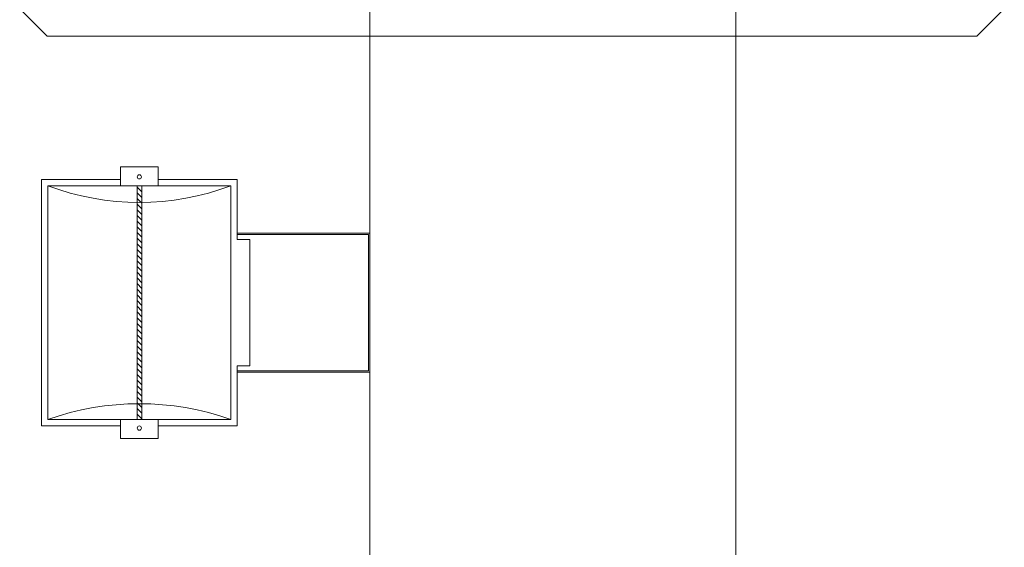
# Model space of a CAD drawing. Units: millimetres. Extents: x -2.6 to 51.7, y -14.4 to 19.4.
# Drawn here: x 19.3 to 20, y 8.1 to 8.5 of the extents above; entities that cross this region are included whole.
import ezdxf
from ezdxf.enums import TextEntityAlignment as Align

# ---------------------------------------------------------------- set-up
doc = ezdxf.new("R2010")
doc.units = ezdxf.units.MM
doc.header["$LTSCALE"] = 0.1
doc.layers.get('0').update_dxf_attribs({"lineweight": 0})
for name, color, linetype, lineweight in [('0-QUARTZ 500w', 7, 'Continuous', 0), ('0-TRUSS-TEXT-X30d', 6, 'Continuous', 0), ('0-TRUSS-X30d', 8, 'Continuous', 0), ('0-Video Panasonic PT-RQ35K', 230, 'Continuous', 0)]:
    doc.layers.add(name, color=color, linetype=linetype, lineweight=lineweight)
doc.layers.get('0-TRUSS-X30d').off()
doc.styles.get("Standard").update_dxf_attribs({"font": 'txt.shx'})

# ---------------------------------------------------------------- blocks, each defined once
blk = doc.blocks.new('X30D-3m')
at = {"layer": '0-TRUSS-TEXT-X30d'}
blk.add_lwpolyline([(0, -0.145), (3, -0.145), (3, 0.145), (0, 0.145)], close=True, dxfattribs=at)
at = {"color": 7}
for tag, flags, p in [('QUANTITE', 9, (1.49124, 0.28275)), ('PUISSANCE (WATTS)', 9, (1.49124, 0.24748)), ('POIDS (KG)', 8, (1.49124, 0.21295)), ('TYPE', 8, (1.49124, 0.17728))]:
    blk.add_attdef(tag, text='', height=0.025, dxfattribs=dict(at, flags=flags)).set_placement(p, align=Align.MIDDLE_CENTER)
blk = doc.blocks.new('QUARTZ 500W')
at = {"layer": '0-QUARTZ 500w'}
h = blk.add_hatch(dxfattribs=at)
h.set_pattern_fill('ANSI31', color=256, scale=0.001, style=0)
h.set_pattern_definition([(45, (-0.0005353, -0.3229096), (-0.002245064, 0.002245064), [])])
h.paths.add_polyline_path([(-0.0925, -0.18437), (0.09246, -0.18437), (0.09246, -0.18063), (-0.0925, -0.18063)])
for points in [[(0.055, -0.105), (0.055, 0), (-0.055, 0), (-0.055, -0.105)], [(0.054, -0.105), (0.054, -0.001), (-0.054, -0.001), (-0.054, -0.105)], [(0.05, -0.105), (0.05, -0.095), (-0.05, -0.095), (-0.05, -0.105)], [(-0.05, -0.105), (-0.0975, -0.105), (-0.0975, -0.1675)], [(0.0975, -0.1675), (0.0975, -0.105), (0.05, -0.105)], [(-0.055, -0.11), (0.055, -0.11)], [(-0.0975, -0.1975), (-0.0975, -0.26), (0.0975, -0.26), (0.0975, -0.1975)]]:
    blk.add_lwpolyline(points, dxfattribs=at)
for points in [[(-0.0925, -0.255), (0.0925, -0.255), (0.0925, -0.11), (-0.0925, -0.11)], [(-0.1075, -0.1975), (-0.0925, -0.1975), (-0.0925, -0.1675), (-0.1075, -0.1675)], [(0.0925, -0.1975), (0.1075, -0.1975), (0.1075, -0.1675), (0.0925, -0.1675)], [(-0.0925, -0.18437), (0.09246, -0.18437), (0.09246, -0.18063), (-0.0925, -0.18063)]]:
    blk.add_lwpolyline(points, close=True, dxfattribs=at)
for centre in [(-0.09949, -0.1825), (0.09928, -0.1825)]:
    blk.add_circle(centre, 0.00168, dxfattribs=at)
for centre, radius, start, end in [((-0.28408, -0.1825), 0.20484, 339.27216, 20.72784), ((0.29703, -0.1825), 0.217, 160.48183, 199.51817)]:
    blk.add_arc(centre, radius, start, end, dxfattribs=at)
at = {"layer": '0-QUARTZ 500w', "color": 7}
for tag, flags, p in [('QUANTITE', 9, (-0.00169, -0.2836)), ('PUISSANCE (WATTS)', 8, (-0.00169, -0.31822)), ('POIDS (KG)', 8, (-0.00169, -0.35393)), ('TYPE', 8, (-0.00169, -0.38504))]:
    blk.add_attdef(tag, text='', height=0.02, dxfattribs=dict(at, flags=flags)).set_placement(p, align=Align.MIDDLE_CENTER)
blk = doc.blocks.new('Panasonic PT-RQ35K 4K')
at = {"layer": '0-Video Panasonic PT-RQ35K'}
blk.add_lwpolyline([(-0.36825, 0.299), (0.36825, 0.299), (0.39, 0.27725), (0.39, -0.27725), (0.36825, -0.299), (-0.36825, -0.299), (-0.39, -0.27725), (-0.39, 0.27725), (-0.36825, 0.299)], dxfattribs=at)
for tag, flags, p in [('PUISSANCE (WATTS)', 8, (-0.4357, -0.00444)), ('QUANTITE', 9, (-0.45157, -0.00444)), ('POIDS (KG)', 8, (-0.41933, -0.00444)), ('TYPE', 8, (-0.40506, -0.00444))]:
    blk.add_attdef(tag, text='', height=0.00917, rotation=90, dxfattribs=dict(flags=flags)).set_placement(p, align=Align.MIDDLE_CENTER)

msp = doc.modelspace()

# ---------------------------------------------------------------- block references
at = {"layer": '0-QUARTZ 500w', "rotation": 270}
msp.add_blockref('QUARTZ 500W', (19.54437, 8.25367), dxfattribs=at)
at = {"layer": '0-TRUSS-X30d', "rotation": 270}
msp.add_blockref('X30D-3m', (19.68937, 10.25374), dxfattribs=at)
at = {"layer": '0-Video Panasonic PT-RQ35K'}
msp.add_blockref('Panasonic PT-RQ35K 4K', (19.65707, 8.76337), dxfattribs=at)

doc.saveas('drawing.dxf')
